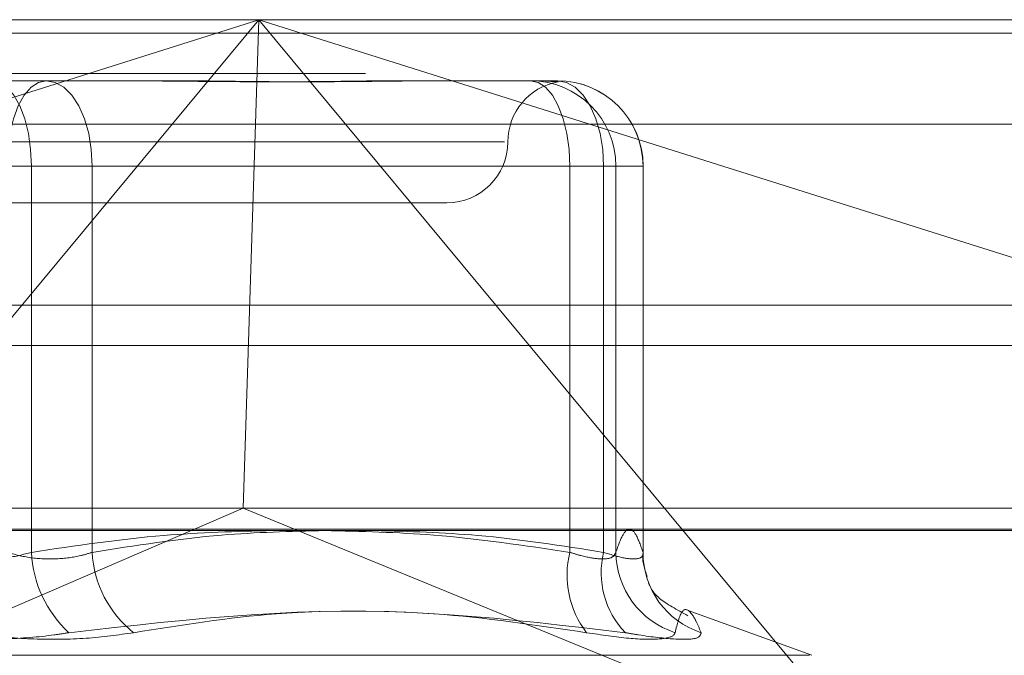
# Model space of a CAD drawing. Units: inches. Extents: x 0 to 23.4, y 0 to 16.5.
# Drawn here: x 5.7 to 5.8, y 13.1 to 13.1 of the extents above; entities that cross this region are included whole.
import ezdxf

# ---------------------------------------------------------------- set-up
doc = ezdxf.new("R2010")
doc.units = ezdxf.units.IN
doc.header["$MEASUREMENT"] = 0
doc.linetypes.add('HIDDEN', pattern=[0.07500000000000001, 0.05, -0.025])

msp = doc.modelspace()

# ---------------------------------------------------------------- linework, layer by layer
at = {"color": 7, "linetype": 'HIDDEN', "lineweight": 0}
for p, q in [((5.6848839566, 13.121163325), (5.7944481627, 13.121163325)), ((5.7010716348, 13.1074012543), (5.7446163834, 13.121163325)), ((5.7446163834, 13.121163325), (5.7159481728, 13.0866254119)), ((5.7446163834, 13.121163325), (5.7438808194, 13.0986661371)), ((5.773284594, 13.0866254119), (5.7446163834, 13.121163325)), ((5.7446163834, 13.121163325), (5.788161132, 13.1074012543)), ((8.149522453, 13.1205462547), (3.3246081673, 13.1205462547)), ((8.149522453, 13.1186891118), (3.3246081673, 13.1186891118)), ((5.7323254322, 13.1183511765), (5.7380955009, 13.1183511765)), ((5.7380955009, 13.1183511765), (5.740301062, 13.1183511765)), ((5.7513397066, 13.1183511765), (5.7571097752, 13.1183511765)), ((5.7571097752, 13.1183511765), (5.7574003378, 13.1183511765)), ((5.7574003378, 13.1183511765), (5.7580672745, 13.1183511765)), ((5.7580672745, 13.1183511765), (5.7583578371, 13.1183511765)), ((5.7937449723, 13.1163496692), (5.6841807662, 13.1163496692)), ((5.7559102222, 13.115539028), (5.711086492, 13.115539028)), ((5.7302065155, 13.1144141686), (5.7341395896, 13.1144141686)), ((5.7369404726, 13.1144141686), (5.7330073985, 13.1144141686)), ((5.7589239326, 13.1144141686), (5.7341395896, 13.1144141686)), ((5.7341395896, 13.1144141686), (5.7341395896, 13.0966349497)), ((5.7369404726, 13.1144141686), (5.7604767538, 13.1144141686)), ((5.7369404726, 13.0966349497), (5.7369404726, 13.1144141686)), ((5.7589239326, 13.0966349497), (5.7589239326, 13.1144141686)), ((5.7589239326, 13.1144141686), (5.7610428493, 13.1144141686)), ((5.7622909112, 13.1144141686), (5.7604767538, 13.1144141686)), ((5.7604767538, 13.1144141686), (5.7604767538, 13.0966349497)), ((5.7610428493, 13.1144141686), (5.7610428493, 13.0966349497)), ((5.7622909112, 13.1144141686), (5.7610428493, 13.1144141686)), ((5.7622909112, 13.0966349497), (5.7622909112, 13.1144141686)), ((5.762294845, 13.0965910326), (5.762294845, 13.1144141686)), ((5.7326937298, 13.1127268795), (5.7532585334, 13.1127268795)), ((3.3246081673, 13.1061605404), (8.149522453, 13.1061605404)), ((5.7936997113, 13.0986661371), (5.6856324079, 13.0986661371)), ((5.7159481728, 13.0866254119), (5.7438808194, 13.0986661371)), ((5.773284594, 13.0866254119), (5.7438808194, 13.0986661371)), ((5.6847433185, 13.097703406), (5.7943075246, 13.097703406)), ((5.7700572289, 13.0918933252), (5.764374881, 13.0939615307)), ((5.6971954161, 13.0918933252), (5.769951572, 13.0918933252))]:
    msp.add_line(p, q, dxfattribs=at)
at = {"color": 7, "linetype": 'Continuous', "lineweight": 15}
for p, q in [((3.3246081673, 13.1205462547), (8.149522453, 13.1205462547)), ((8.149522453, 13.1080176832), (3.3246081673, 13.1080176832)), ((3.3246081673, 13.1061605404), (8.149522453, 13.1061605404)), ((3.1837652277, 13.0976401529), (8.2833817604, 13.0976401529))]:
    msp.add_line(p, q, dxfattribs=at)
at = {"color": 7, "linetype": 'HIDDEN', "lineweight": 0, "flags": 128}
for points in [[(5.7323254322, 13.1183511765), (5.7326793568, 13.118275528), (5.7330196802, 13.1180514896), (5.7333333241, 13.117687671), (5.7336082352, 13.1171980536), (5.733833849, 13.116601453), (5.7340014951, 13.1159207963), (5.7341047311, 13.1151822408), (5.7341395896, 13.1144141686)], [(5.7330073985, 13.1144141686), (5.7330422571, 13.1151822408), (5.733145493, 13.1159207963), (5.7333131392, 13.116601453), (5.7335387529, 13.1171980536), (5.7338136641, 13.117687671), (5.7341273079, 13.1180514896), (5.7344676314, 13.118275528), (5.7348215559, 13.1183511765)], [(5.7369404726, 13.1144141686), (5.7368997582, 13.1151822408), (5.7367791797, 13.1159207963), (5.7365833707, 13.116601453), (5.7363198563, 13.1171980536), (5.7359987629, 13.117687671), (5.7356324302, 13.1180514896), (5.7352349361, 13.118275528), (5.7348215559, 13.1183511765)], [(5.7571097752, 13.1183511765), (5.7574636998, 13.118275528), (5.7578040232, 13.1180514896), (5.7581176671, 13.117687671), (5.7583925782, 13.1171980536), (5.758618192, 13.116601453), (5.7587858381, 13.1159207963), (5.7588890741, 13.1151822408), (5.7589239326, 13.1144141686)], [(5.7583578371, 13.1183511765), (5.7587712172, 13.118275528), (5.7591687114, 13.1180514896), (5.7595350441, 13.117687671), (5.7598561374, 13.1171980536), (5.7601196519, 13.116601453), (5.7603154608, 13.1159207963), (5.7604360394, 13.1151822408), (5.7604767538, 13.1144141686)]]:
    msp.add_lwpolyline(points, dxfattribs=at)
at = {"color": 7, "linetype": 'HIDDEN', "lineweight": 0}
for centre, radius, start, end in [((5.7571078074, 13.1144161346), 0.0039350424436639, 359.9713753883, 89.9713467584), ((5.7583558692, 13.1144161346), 0.0039350424436674, 359.9713753884, 89.9713467584), ((5.7583578371, 13.1144141686), 0.0039370078740157, 0, 90), ((5.7588828304, 13.115539028), 0.0028121484814392, 100.4811650719, 180), ((5.7532585334, 13.115539028), 0.0028121484814427, 270, 0), ((5.7395870338, 13.0969204619), 0.0054549212215855, 183.0002485994, 226.9324716138), ((5.7419667908, 13.0968851127), 0.0050325397737287, 182.8492950676, 231.7059135421), ((5.7631457476, 13.0955819424), 0.0043511545249276, 165.9950092623, 217.4627455834), ((5.7643391616, 13.0956950427), 0.0039751250934725, 166.3230561107, 223.9662718165), ((5.7649736143, 13.0966764832), 0.0039309843928205, 180.6053787634, 252.1193547522), ((5.7661599573, 13.0966158528), 0.0038690932524601, 179.7172010267, 252.0361683877)]:
    msp.add_arc(centre, radius, start, end, dxfattribs=at)
for points, knots in [([(5.751339706579373, 13.1183511765028), (5.751322015860453, 13.11835117304287), (5.749798584735113, 13.11835087509268), (5.747702115482081, 13.11831125805186), (5.743878662669282, 13.118297316777), (5.741060961496569, 13.11833480505098), (5.738704301800949, 13.11835108567141), (5.738116468225096, 13.11835117337453), (5.73809550088632, 13.1183511765028)], [0, 0, 0, 0, 0.0044186914457253, 0.3805143314232264, 0.5000020268400597, 0.8761189857771076, 0.9955813085544509, 1, 1, 1, 1]), ([(5.740301062010273, 13.1183511765028), (5.740321331047756, 13.11835117304288), (5.742066793327994, 13.11835087509266), (5.744303292096246, 13.11831125805186), (5.748017637543472, 13.11829731677701), (5.75050722221511, 13.11833480505097), (5.752400918341004, 13.11835108567141), (5.752861888730155, 13.11835117337453), (5.752878331006866, 13.11835117650279)], [0, 0, 0, 0, 0.0044186914455336, 0.3805143314229559, 0.5000020268397953, 0.8761189857767474, 0.9955813085541954, 0.9999999999999999, 0.9999999999999999, 0.9999999999999999, 0.9999999999999999]), ([(5.758067274522283, 13.1183511765028), (5.758069852840847, 13.11835117304288), (5.758291883995652, 13.11835087509269), (5.758431913510992, 13.11831125805187), (5.758322806145374, 13.11829731677701), (5.757994689644365, 13.11833480505098), (5.757531726074567, 13.11835108567141), (5.757404862887892, 13.11835117337453), (5.757400337825829, 13.1183511765028)], [0, 0, 0, 0, 0.0044186914452351, 0.3805143314231375, 0.500002026839817, 0.8761189857768055, 0.9955813085542276, 0.9999999999999999, 0.9999999999999999, 0.9999999999999999, 0.9999999999999999]), ([(5.734139589604278, 13.09663494973132), (5.736168467948292, 13.09693927526263), (5.739850501530086, 13.09749156901124), (5.743563168815939, 13.09759411286035), (5.745230077939225, 13.09764015288076)], [0, 0, 0, 0, 0.5510211406127041, 1, 1, 1, 1]), ([(5.747650939330263, 13.09764015288075), (5.746061942666249, 13.09759951813722), (5.742476427166674, 13.097507827257), (5.73892051014209, 13.0969471506811), (5.736940472594317, 13.09663494973131)], [0, 0, 0, 0, 0.4431710486822857, 1, 1, 1, 1]), ([(5.747645520402433, 13.09764015288076), (5.749318777026684, 13.09759951813722), (5.753094422184996, 13.097507827257), (5.756838899345622, 13.0969471506811), (5.758923932636216, 13.09663494973131)], [0, 0, 0, 0, 0.4431710486798083, 1, 1, 1, 1]), ([(5.760476753775769, 13.09663494973131), (5.758550043387435, 13.09693927526263), (5.755053425478724, 13.09749156901124), (5.751527716483293, 13.09759411286035), (5.749944747679981, 13.09764015288075)], [0, 0, 0, 0, 0.5510211406095267, 1, 1, 1, 1]), ([(5.761042849312691, 13.09663494973131), (5.761145032812644, 13.09692809322995), (5.761349899845043, 13.09751581471786), (5.761661736334552, 13.09777799110901), (5.761976469996847, 13.09753375116629), (5.762185900056519, 13.09693511441539), (5.762290911163175, 13.09663494973131)], [0, 0, 0, 0, 0.2466534549154022, 0.4945139025594193, 0.7465423322003673, 0.9999999999999999, 0.9999999999999999, 0.9999999999999999, 0.9999999999999999]), ([(5.730206515540401, 13.09663494973132), (5.730379856989435, 13.0965815853707), (5.730876357112924, 13.09642873438332), (5.731845371203823, 13.09630760379271), (5.733058874270257, 13.09634763907214), (5.733779581092933, 13.0965392406399), (5.734139589604278, 13.09663494973132)], [0, 0, 0, 0, 0.148879791332468, 0.4264348497924853, 0.713491909069136, 1, 1, 1, 1]), ([(5.736940472594317, 13.09663494973131), (5.736767131145284, 13.09658158537069), (5.736270631021792, 13.09642873438331), (5.735301616930895, 13.09630760379271), (5.734088113864458, 13.09634763907214), (5.733367407041781, 13.09653924063989), (5.733007398530435, 13.09663494973131)], [0, 0, 0, 0, 0.1488797913317993, 0.4264348497928755, 0.7134919090687093, 1, 1, 1, 1]), ([(5.758923932636216, 13.09663494973131), (5.759097245350485, 13.09658158537069), (5.759593663169286, 13.09642873438331), (5.760301716205532, 13.09630760379271), (5.760892678941812, 13.09634763907213), (5.760992824472692, 13.09653924063989), (5.761042849312691, 13.09663494973131)], [0, 0, 0, 0, 0.1488797913324946, 0.4264348497918641, 0.7134919090668409, 1, 1, 1, 1]), ([(5.762290911163175, 13.09663494973131), (5.762290882428411, 13.09658158537069), (5.762290800123724, 13.09642873438331), (5.762029839069065, 13.0963076037927), (5.761407298738909, 13.09634763907214), (5.760786737447115, 13.09653924063989), (5.760476753775769, 13.09663494973131)], [0, 0, 0, 0, 0.1488797913326153, 0.4264348497940187, 0.7134919090688672, 1, 1, 1, 1]), ([(5.762484485080202, 13.09552516912974), (5.762359830234365, 13.09586523481799), (5.762231328589419, 13.09621579479851), (5.762298771968037, 13.09657624446301), (5.762300790939302, 13.09658703481086)], [0, 0, 0, 0, 0.9700642033871077, 1, 1, 1, 1]), ([(5.76435293156692, 13.09371403697573), (5.76385536738074, 13.09398888692612), (5.762811248488666, 13.09456564874631), (5.762539552534468, 13.09525536050019), (5.76253632042754, 13.09524043743114), (5.762534781974501, 13.09523333418812)], [0, 0, 0, 0, 0.3229700745127854, 0.6777400097101635, 1, 1, 1, 1]), ([(5.759692023031563, 13.09293537248412), (5.757360157200059, 13.09328419069146), (5.749394284444425, 13.09447578645864), (5.741468055336844, 13.09357351805621), (5.735862087096544, 13.09293537248413)], [0, 0, 0, 0, 0.2927319959830544, 1, 1, 1, 1]), ([(5.738848135847274, 13.09293537248413), (5.74102714611839, 13.09328419069146), (5.748470849919189, 13.09447578645864), (5.756089584021085, 13.0935735180562), (5.761478070882469, 13.09293537248412)], [0, 0, 0, 0, 0.2927319959831413, 1, 1, 1, 1]), ([(5.764966664811488, 13.09293537248412), (5.764890441923751, 13.09311732407735), (5.764737874735668, 13.09348151708774), (5.764423192109334, 13.09399285757907), (5.764066311867955, 13.0941241779677), (5.763866971445442, 13.09333332662898), (5.763766663911657, 13.09293537248412)], [0, 0, 0, 0, 0.1461091005488764, 0.2924509328617373, 0.6439633213264084, 1, 1, 1, 1]), ([(5.728298852287439, 13.09293537248413), (5.729008994285654, 13.09283472451307), (5.730429816887542, 13.09263335223473), (5.732888019032487, 13.09261191527474), (5.734716999857432, 13.09275355662224), (5.735640824366375, 13.09290024059844), (5.735862087096544, 13.09293537248413)], [0, 0, 0, 0, 0.3031799493564593, 0.606589844802633, 0.9057753889704361, 1, 1, 1, 1]), ([(5.738848135847274, 13.09293537248413), (5.738137993849059, 13.09283472451306), (5.736717171247168, 13.09263335223473), (5.734258969102225, 13.09261191527474), (5.732429988277276, 13.09275355662223), (5.731506163768335, 13.09290024059844), (5.731284901038169, 13.09293537248413)], [0, 0, 0, 0, 0.3031799493556261, 0.6065898448025551, 0.905775388971254, 1, 1, 1, 1]), ([(5.759692023031563, 13.09293537248412), (5.760375045569852, 13.09283472451306), (5.7617416086832, 13.09263335223473), (5.763134227384231, 13.09261191527474), (5.763689207226366, 13.09275355662223), (5.763751697123912, 13.09290024059843), (5.763766663911657, 13.09293537248412)], [0, 0, 0, 0, 0.303179949356353, 0.6065898448026316, 0.9057753889708448, 1, 1, 1, 1]), ([(5.764966664811488, 13.09293537248412), (5.764939545351561, 13.09283472451306), (5.764885285863019, 13.09263335223473), (5.763819702419095, 13.09261191527474), (5.762545701436295, 13.09275355662223), (5.761684366824892, 13.09290024059843), (5.761478070882469, 13.09293537248412)], [0, 0, 0, 0, 0.303179949355933, 0.6065898448022629, 0.9057753889712564, 1, 1, 1, 1])]:
    msp.add_open_spline(points, degree=3, knots=knots, dxfattribs=at)

doc.saveas('drawing.dxf')
